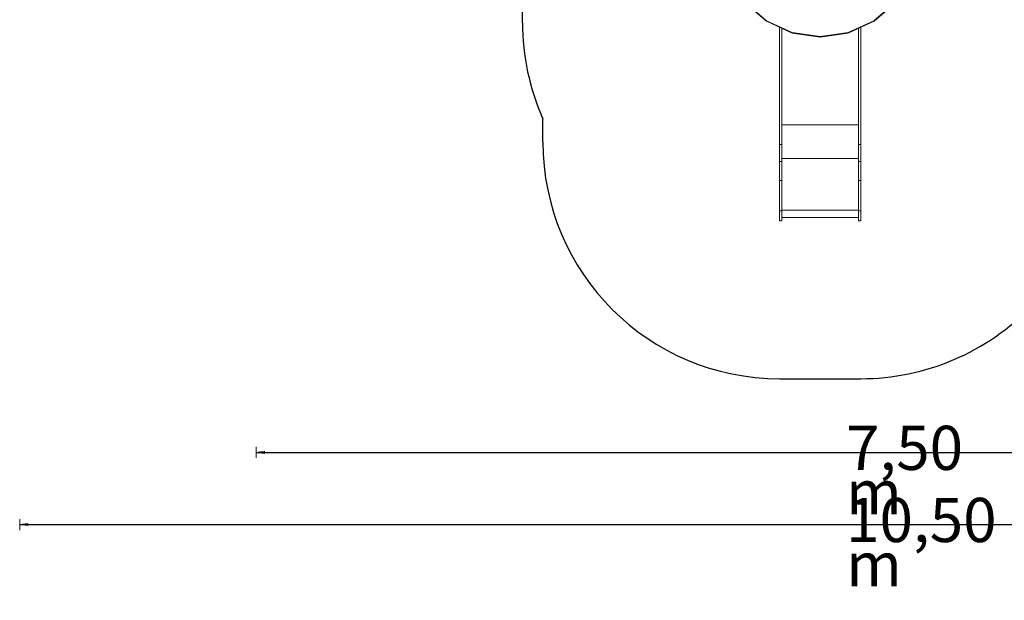
# Model space of a CAD drawing. Units: metres. Extents: x 168 to 179.3, y -160.5 to -151.6.
# Drawn here: x 168 to 174.3, y -160.5 to -156.8 of the extents above; entities that cross this region are included whole.
import ezdxf

# ---------------------------------------------------------------- set-up
doc = ezdxf.new("R2010")
doc.units = ezdxf.units.M
doc.header["$PDMODE"] = 65
for name, color, linetype in [('_65371', 7, 'Continuous'), ('_65372', 7, 'Continuous'), ('_65373', 7, 'Continuous'), ('_65374', 7, 'Continuous')]:
    doc.layers.add(name, color=color, linetype=linetype)
doc.styles.add('TXT', font='TXT_____.TTF')
doc.dimstyles.new('DIMSTYLE_2', dxfattribs={"dimtxt": 0.28, "dimasz": 0.07, "dimexe": 0, "dimexo": 1e-06, "dimgap": 0.14, "dimtad": 2, "dimdec": 1, "dimrnd": 0.05, "dimdsep": 46, "dimtxsty": 'TXT', "dimblk1": 'ALL_ML_PFEIL', "dimblk2": 'ALL_ML_PFEIL', "dimsah": 1, "dimcen": 0, "dimse1": 1, "dimse2": 1, "dimclrd": 7, "dimclre": 7, "dimclrt": 7, "dimadec": 0, "dimazin": 0, "dimtfac": 1, "dimtdec": 0, "dimtix": 1, "dimtmove": 2, "dimatfit": 3, "dimfxl": 0, "dimtzin": 0, "dimlwd": 0, "dimlwe": 18, "dimarcsym": 0})
doc.dimstyles.new('DIMSTYLE_3', dxfattribs={"dimtxt": 0.28, "dimasz": 0.07, "dimexe": 0, "dimexo": 1e-06, "dimgap": 0.14, "dimtad": 2, "dimdec": 1, "dimrnd": 0.05, "dimdsep": 46, "dimtxsty": 'TXT', "dimblk1": 'ALL_ML_PFEIL', "dimblk2": 'ALL_ML_PFEIL', "dimsah": 1, "dimcen": 0, "dimse1": 1, "dimse2": 1, "dimclrd": 7, "dimclre": 7, "dimclrt": 7, "dimadec": 0, "dimazin": 0, "dimtfac": 1, "dimtdec": 0, "dimtix": 1, "dimtmove": 2, "dimatfit": 3, "dimfxl": 0, "dimtzin": 0, "dimlwd": 0, "dimlwe": 18, "dimarcsym": 0})

# ---------------------------------------------------------------- blocks, each defined once
blk = doc.blocks.new('U2_5')
at = {"layer": '_65373', "color": 7, "linetype": 'Continuous', "lineweight": 5, "transparency": 33554687}
for p, q in [((32.7081, -2.1376), (32.8438, -2.2552)), ((32.7101, -2.1358), (32.8453, -2.2529)), ((33.5249, -2.2529), (33.6601, -2.1358)), ((33.5263, -2.2552), (33.6621, -2.1376)), ((32.8438, -2.2552), (33.0073, -2.3299)), ((32.8453, -2.2529), (33.008, -2.3272)), ((32.9271, -2.2933), (32.9271, -2.6441)), ((32.9419, -2.6441), (32.9419, -2.3)), ((33.3622, -2.3272), (33.5249, -2.2529)), ((33.3629, -2.3299), (33.5263, -2.2552)), ((33.4283, -2.3), (33.4283, -2.6441)), ((33.4431, -2.6441), (33.4431, -2.2933)), ((33.0073, -2.3299), (33.1851, -2.3554)), ((33.008, -2.3272), (33.1851, -2.3527)), ((33.1851, -2.3527), (33.3622, -2.3272)), ((33.1851, -2.3554), (33.3629, -2.3299)), ((32.9271, -2.6441), (32.9271, -3.0367)), ((32.9419, -3.0367), (32.9419, -2.6441)), ((33.4283, -2.6441), (33.4283, -3.0367)), ((33.4431, -3.0367), (33.4431, -2.6441)), ((32.9419, -2.911), (33.4283, -2.911)), ((32.9271, -3.0367), (32.9419, -3.0367)), ((32.9271, -3.0367), (32.9271, -3.0876)), ((32.9419, -3.0876), (32.9419, -3.0367)), ((33.4283, -3.0367), (33.4431, -3.0367)), ((33.4283, -3.0367), (33.4283, -3.0876)), ((33.4431, -3.0876), (33.4431, -3.0367)), ((32.9271, -3.0876), (32.9271, -3.1435)), ((32.9419, -3.1435), (32.9419, -3.0876)), ((33.4283, -3.0876), (33.4283, -3.1435)), ((33.4431, -3.1435), (33.4431, -3.0876)), ((32.9271, -3.1435), (32.9419, -3.1435)), ((32.9271, -3.1435), (32.9271, -3.2028)), ((32.9419, -3.1255), (33.4283, -3.1255)), ((32.9419, -3.2028), (32.9419, -3.1435)), ((33.4283, -3.1435), (33.4431, -3.1435)), ((33.4283, -3.1435), (33.4283, -3.2028)), ((33.4431, -3.2028), (33.4431, -3.1435)), ((32.9271, -3.2028), (32.9271, -3.264)), ((32.9419, -3.264), (32.9419, -3.2028)), ((33.4283, -3.2028), (33.4283, -3.264)), ((33.4431, -3.264), (33.4431, -3.2028)), ((32.9271, -3.264), (32.9419, -3.264)), ((32.9271, -3.264), (32.9271, -3.3607)), ((32.9419, -3.3607), (32.9419, -3.264)), ((33.4283, -3.264), (33.4431, -3.264)), ((33.4283, -3.264), (33.4283, -3.3607)), ((33.4431, -3.3607), (33.4431, -3.264)), ((32.9271, -3.3607), (32.9271, -3.4574)), ((32.9419, -3.4574), (32.9419, -3.3607)), ((33.4283, -3.3607), (33.4283, -3.4574)), ((33.4431, -3.4574), (33.4431, -3.3607)), ((32.9271, -3.4574), (32.9419, -3.4574)), ((32.9271, -3.4574), (32.9271, -3.4832)), ((32.9271, -3.4832), (32.9271, -3.5044)), ((32.9419, -3.4536), (33.4283, -3.4536)), ((32.9419, -3.4832), (32.9419, -3.4574)), ((32.9419, -3.5044), (32.9419, -3.4832)), ((33.4283, -3.4574), (33.4431, -3.4574)), ((33.4283, -3.4574), (33.4283, -3.4832)), ((33.4283, -3.4832), (33.4283, -3.5044)), ((33.4431, -3.4832), (33.4431, -3.4574)), ((33.4431, -3.5044), (33.4431, -3.4832)), ((32.9271, -3.5044), (32.9271, -3.5177)), ((32.9271, -3.5177), (32.9271, -3.5212)), ((32.9271, -3.5212), (32.9419, -3.5212)), ((32.9419, -3.5001), (33.4283, -3.5001)), ((32.9419, -3.5177), (32.9419, -3.5044)), ((32.9419, -3.5212), (32.9419, -3.5177)), ((33.4283, -3.5044), (33.4283, -3.5177)), ((33.4283, -3.5177), (33.4283, -3.5212)), ((33.4283, -3.5212), (33.4431, -3.5212)), ((33.4431, -3.5177), (33.4431, -3.5044)), ((33.4431, -3.5212), (33.4431, -3.5177))]:
    blk.add_line(p, q, dxfattribs=at)
blk = doc.blocks.new('ALL_ML_PFEIL')
at = {"color": 0, "linetype": 'ByBlock', "lineweight": -2}
for p, q in [((-1, 0), (0, 0)), ((0, 0), (-0.75, 0.1)), ((-0.75, -0.1), (-0.75, 0.1)), ((0, 0), (-0.75, -0.1)), ((0, -0.5), (0, 0.5))]:
    blk.add_line(p, q, dxfattribs=at)
blk = doc.blocks.new('*D4')
at = {"layer": '_65371', "color": 7, "linetype": 'Continuous', "lineweight": -2, "transparency": 33554687}
blk.add_line((169.5213, -159.5703), (176.9998, -159.5703), dxfattribs=at)
at = {"layer": 'DEFPOINTS', "color": 7, "linetype": 'Continuous', "lineweight": 18, "transparency": 33554687}
for p in [(169.5213, -153.3217), (176.9998, -154.0743), (169.5213, -159.5703)]:
    blk.add_point(p, dxfattribs=at)
at = {"layer": '_65371', "color": 7, "linetype": 'Continuous', "lineweight": 18, "transparency": 33554687, "xscale": 0.07, "yscale": 0.07, "zscale": 0.07, "rotation": 180}
blk.add_blockref('ALL_ML_PFEIL', (169.5213, -159.5703), dxfattribs=at)
at = {"layer": '_65371', "color": 7, "linetype": 'Continuous', "lineweight": 18, "transparency": 33554687, "xscale": 0.07, "yscale": 0.07, "zscale": 0.07}
blk.add_blockref('ALL_ML_PFEIL', (176.9998, -159.5703), dxfattribs=at)
at = {"layer": '_65371', "color": 7, "linetype": 'Continuous', "lineweight": 18, "transparency": 33554687, "insert": (173.2606, -159.4014), "char_height": 0.28, "width": 0.014, "attachment_point": 1, "line_spacing_factor": 0.60241, "style": 'TXT'}
blk.add_mtext('\\W1.00;7,50 m', dxfattribs=at)
blk = doc.blocks.new('*D5')
at = {"layer": '_65371', "color": 7, "linetype": 'Continuous', "lineweight": -2, "transparency": 33554687}
blk.add_line((168.0213, -160.0276), (178.5007, -160.0276), dxfattribs=at)
at = {"layer": 'DEFPOINTS', "color": 7, "linetype": 'Continuous', "lineweight": 18, "transparency": 33554687}
for p in [(168.0213, -153.7001), (178.5007, -154.626), (168.0213, -160.0276)]:
    blk.add_point(p, dxfattribs=at)
at = {"layer": '_65371', "color": 7, "linetype": 'Continuous', "lineweight": 18, "transparency": 33554687, "xscale": 0.07, "yscale": 0.07, "zscale": 0.07, "rotation": 180}
blk.add_blockref('ALL_ML_PFEIL', (168.0213, -160.0276), dxfattribs=at)
at = {"layer": '_65371', "color": 7, "linetype": 'Continuous', "lineweight": 18, "transparency": 33554687, "xscale": 0.07, "yscale": 0.07, "zscale": 0.07}
blk.add_blockref('ALL_ML_PFEIL', (178.5007, -160.0276), dxfattribs=at)
at = {"layer": '_65371', "color": 7, "linetype": 'Continuous', "lineweight": 18, "transparency": 33554687, "insert": (173.261, -159.8587), "char_height": 0.28, "width": 0.014, "attachment_point": 1, "line_spacing_factor": 0.60241, "style": 'TXT'}
blk.add_mtext('\\W1.00;10,50 m', dxfattribs=at)

msp = doc.modelspace()

# ---------------------------------------------------------------- linework, layer by layer
at = {"layer": '_65372', "color": 96, "linetype": 'Continuous', "lineweight": 25, "true_color": 0x006e00, "transparency": 33554687}
for p, q in [((171.2091, -156.8465), (171.2091, -155.9976)), ((171.3389, -157.6032), (171.3389, -157.4568)), ((172.8389, -159.1032), (173.3549, -159.1032))]:
    msp.add_line(p, q, dxfattribs=at)
for centre, start, end in [((172.7091, -156.8465), 180, 204.00903), ((173.3549, -157.6032), 270, 2.58001), ((172.8389, -157.6032), 180, 270)]:
    msp.add_arc(centre, 1.5, start, end, dxfattribs=at)

# ---------------------------------------------------------------- block references
at = {"layer": '_65374', "color": 250, "linetype": 'Continuous', "lineweight": 25, "true_color": 0x2d2d2d, "transparency": 33554687}
msp.add_blockref('U2_5', (139.9118, -154.582), dxfattribs=at)

# ---------------------------------------------------------------- dimensions: what is measured, and where the dimension line sits
at = {"layer": '_65371', "color": 7, "linetype": 'Continuous', "lineweight": 18, "transparency": 33554687}
for base, p1, p2, text, dimstyle, picture, middle in [((176.9998, -159.5703), (169.5213, -153.3217), (176.9998, -154.0743), '\\W1.00;7,50 m', 'DIMSTYLE_2', '*D4', (173.2606, -159.4303)), ((178.5007, -160.0276), (168.0213, -153.7001), (178.5007, -154.626), '\\W1.00;10,50 m', 'DIMSTYLE_3', '*D5', (173.261, -159.8876))]:
    dim = msp.add_linear_dim(base=base, p1=p1, p2=p2, text=text, dimstyle=dimstyle, override={"dimpost": 'm<>', "dimclrd": 7, "dimclre": 7, "dimclrt": 7, "dimlwd": 0, "dimlwe": 18}, dxfattribs=at)
    dim.commit()
    dim.dimension.update_dxf_attribs({"geometry": picture, "text_midpoint": middle, "dimtype": 160})

doc.saveas('drawing.dxf')
